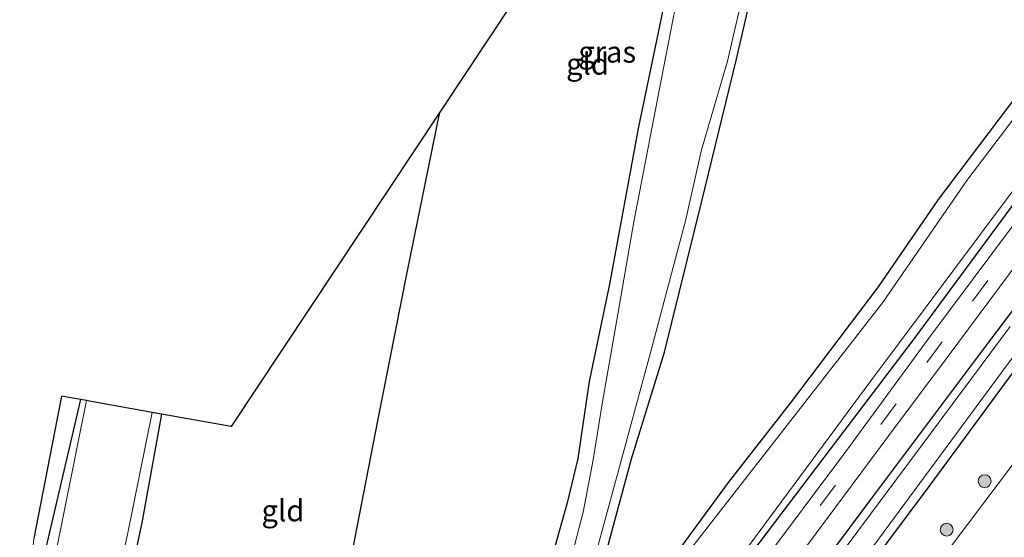
# Model space of a CAD drawing. Units: metres. Extents: x 107430 to 110009, y 449999 to 456253.
# Drawn here: x 108368 to 108483, y 450803 to 450863 of the extents above; entities that cross this region are included whole.
import ezdxf
from ezdxf.enums import TextEntityAlignment as Align

# ---------------------------------------------------------------- set-up
doc = ezdxf.new("R2010")
doc.units = ezdxf.units.M
doc.linetypes.add('VW-3-9_STREEP', pattern=[12, 3, -9])
doc.layers.get('0').update_dxf_attribs({"lineweight": 25})
for name, color, linetype, lineweight in [('B-ME-GR-BOOM-S-B1', 93, 'Continuous', 18), ('B-ME-GW-INSTEEKWATERGANG-L-B1', 10, 'Continuous', 25), ('B-ME-GW-TEENLIJN-L-B1', 93, 'Continuous', 18), ('B-ME-GW-WATERGANG-GREPPEL-L-B1', 10, 'Continuous', 25), ('B-ME-IE-GRASLAND-GV-B6', 93, 'Continuous', 18), ('B-ME-IE-GRONDWERKLIJN-GROND_INGERICHT-GV-B6', 253, 'Continuous', 18), ('B-ME-KG-KADASTRAAL-OPNAMEDTMGRENS-L-B1', 10, 'Continuous', 25), ('B-ME-OG-WATER-GV-B6', 153, 'Continuous', 18), ('B-ME-VH-VERH_SOORT-BITUMEN-GV-B6', 8, 'IE-TERREINAFSCHEIDING-NATUURLIJK-HOUTWAL', 18), ('B-ME-VW-MARKERING-39STREEP-015-L-B1', 255, 'VW-3-9_STREEP', 18)]:
    doc.layers.add(name, color=color, linetype=linetype, lineweight=lineweight)
doc.styles.add('NLCS-ISO', font='NLCS-ISO.TTF')
doc.linetypes.add('IE-TERREINAFSCHEIDING-NATUURLIJK-HOUTWAL', pattern='A,7,-1.5,[67,NLCS.SHX,S=0.75,R=45,X=0,Y=0],-1.5,7,-1.5,[70,NLCS.SHX,S=0.75,R=0,X=0,Y=0],-1.5', length=20)

# ---------------------------------------------------------------- blocks, each defined once
blk = doc.blocks.new('boom')
blk.add_hatch(color=256).paths.add_polyline_path([(-0.75, 0, 1), (0.75, 0, 1)])
blk.add_circle((0, 0), 0.75)

msp = doc.modelspace()

# ---------------------------------------------------------------- linework, layer by layer
at = {"layer": 'B-ME-GW-INSTEEKWATERGANG-L-B1'}
for points in [[(108486.499, 450856.636, -1.811), (108475.742, 450842.429, -1.892), (108468.727, 450832.197, -1.784), (108458.46, 450818.613, -2.054), (108451.203, 450809.332, -2.117), (108441.882, 450796.617, -2.06), (108437.44, 450790.311, -1.67), (108435.64, 450786.873, -1.61), (108434.455, 450785.132, -1.781), (108433.795, 450785.299, -1.727), (108433.781, 450786.343, -1.736), (108434.692, 450791.155, -1.814), (108436.624, 450799.975, -1.982), (108439.92, 450812.093, -1.85), (108443.754, 450824.56, -1.916), (108448.076, 450842.048, -1.934), (108452.148, 450858.68, -1.952), (108455.891, 450874.88, -1.931), (108461.228, 450895.45, -1.856), (108464.015, 450906.31, -1.88), (108467.825, 450923.206, -1.934), (108471.861, 450943.179, -1.955), (108477.117, 450966.225, -1.922)], [(108444.609, 450869.659, -2.003), (108440.681, 450850.729, -1.943), (108437.325, 450832.503, -1.934), (108434.951, 450821.124, -1.949), (108433.629, 450812.106, -1.931), (108432.396, 450806.956, -1.943), (108430.307, 450799.59, -2.09), (108429.74, 450794.96, -1.94), (108429.183, 450790.926, -2.051), (108428.998, 450787.864, -1.922), (108429.042, 450783.904, -1.919), (108429.479, 450781.077, -1.853), (108429.423, 450779.699, -2.057), (108428.749, 450778.504, -1.835), (108424.811, 450773.571, -1.904), (108420.268, 450767.714, -1.685), (108414.118, 450759.158, -1.892), (108411.15, 450754.615, -1.862), (108409.86, 450752.242, -1.766), (108409.741, 450751.611, -1.666)], [(108488.271, 450846.966, -1.798), (108473.051, 450826.329, -1.774), (108452.45, 450799.144, -1.756), (108436.022, 450776.895, -1.75), (108419.488, 450755.095, -1.747), (108417.731, 450752.52, -1.777), (108414.404, 450747.889, -1.751)], [(108495.731, 450844.372, -1.623), (108481.622, 450825.736, -1.754), (108468.053, 450807.654, -1.682), (108451.228, 450785.039, -1.634), (108437.033, 450765.733, -1.688), (108424.726, 450749.986, -1.717), (108419.721, 450743.645, -1.677)], [(108423.221, 450740.851, -1.337), (108428.2, 450747.023, -1.547), (108437.948, 450760.103, -1.586), (108452.469, 450779.109, -1.658), (108474.789, 450809.024, -1.652), (108491.626, 450831.897, -1.742)], [(108375.518, 450819.022, -1.86), (108371.31, 450801.012, -1.87), (108368.4, 450784.611, -1.914)], [(108384.957, 450817.321, -1.867), (108382.664, 450804.619, -1.756), (108380.181, 450792.975, -1.868), (108376.719, 450778.669, -1.897)]]:
    msp.add_polyline3d(points, dxfattribs=at)
at = {"layer": 'B-ME-GW-TEENLIJN-L-B1'}
msp.add_polyline3d([(108507.158, 450845.044, -1.676), (108500.969, 450833.492, -1.437), (108486.353, 450813.93, -1.313), (108470.214, 450792.508, -1.267), (108451.16, 450767.226, -1.087), (108440.973, 450753.985, -1.13), (108432.335, 450742.814, -1.13)], dxfattribs=at)
at = {"layer": 'B-ME-GW-WATERGANG-GREPPEL-L-B1'}
msp.add_polyline3d([(108398.887, 450760.276, -2.118), (108401.342, 450772.293, -2.06), (108406.745, 450798.479, -2.087), (108410.257, 450816.526, -2.193), (108413.702, 450833.884, -2.093), (108417.498, 450852.64, -2.12)], dxfattribs=at)
at = {"layer": 'B-ME-IE-GRASLAND-GV-B6'}
for points in [[(108455.891, 450874.88, -1.931), (108452.148, 450858.68, -1.952), (108448.076, 450842.048, -1.934), (108443.754, 450824.56, -1.916), (108439.92, 450812.093, -1.85), (108436.624, 450799.975, -1.982), (108434.692, 450791.155, -1.814), (108433.781, 450786.343, -1.736), (108433.795, 450785.299, -1.727)], [(108487.89, 450856.267, -2.254), (108479.111, 450844.637, -2.242), (108469.223, 450830.319, -2.242), (108457.816, 450815.675, -2.254), (108446.971, 450801.717, -2.233), (108439.562, 450791.092, -2.248), (108436.333, 450785.984, -2.254), (108434.469, 450783.452, -2.263), (108433.241, 450783.37, -2.272), (108432.796, 450784.919, -2.281), (108433.131, 450789.646, -2.284), (108435.267, 450799.276, -2.296), (108438.163, 450809.862, -2.284), (108442.097, 450824.374, -2.272), (108446.199, 450839.936, -2.266), (108448.1, 450848.212, -2.278), (108451.121, 450858.586, -2.29), (108454.58, 450873.631, -2.272)], [(108446.64, 450873.234, -2.22), (108443.368, 450856.384, -2.243), (108440.158, 450839.803, -2.24), (108438.137, 450828.101, -2.237), (108436.493, 450818.53, -2.243), (108435.405, 450811.972, -2.26), (108434.261, 450805.834, -2.287), (108432.305, 450798.344, -2.297), (108431.07, 450793.112, -2.297), (108430.597, 450789.282, -2.31), (108430.418, 450787.837, -2.277), (108430.372, 450783.939, -2.28), (108430.79, 450781.328, -2.283), (108430.959, 450779.415, -2.28), (108430.009, 450777.531, -2.287), (108422.538, 450766.714, -2.28), (108416.318, 450758.407, -2.293), (108410.568, 450750.951, -2.298), (108409.741, 450751.611, -1.666)], [(108409.741, 450751.611, -1.666), (108409.86, 450752.242, -1.766), (108411.15, 450754.615, -1.862), (108414.118, 450759.158, -1.892), (108420.268, 450767.714, -1.685), (108424.811, 450773.571, -1.904), (108428.749, 450778.504, -1.835), (108429.423, 450779.699, -2.057), (108429.479, 450781.077, -1.853), (108429.042, 450783.904, -1.919), (108428.998, 450787.864, -1.922), (108429.183, 450790.926, -2.051), (108429.74, 450794.96, -1.94), (108430.307, 450799.59, -2.09), (108432.396, 450806.956, -1.943), (108433.629, 450812.106, -1.931), (108434.951, 450821.124, -1.949), (108437.325, 450832.503, -1.934), (108440.681, 450850.729, -1.943), (108444.609, 450869.659, -2.003)], [(108433.795, 450785.299, -1.727), (108434.455, 450785.132, -1.781), (108435.64, 450786.873, -1.61), (108437.44, 450790.311, -1.67), (108441.882, 450796.617, -2.06), (108451.203, 450809.332, -2.117), (108458.46, 450818.613, -2.054), (108468.727, 450832.197, -1.784), (108475.742, 450842.429, -1.892), (108486.499, 450856.636, -1.811)], [(108488.271, 450846.966, -1.798), (108473.051, 450826.329, -1.774), (108452.45, 450799.144, -1.756), (108436.022, 450776.895, -1.75), (108419.488, 450755.095, -1.747), (108417.731, 450752.52, -1.777), (108414.404, 450747.889, -1.751), (108413.608, 450748.524, -2.2), (108419.202, 450755.522, -2.2), (108426.171, 450764.989, -2.2), (108434.953, 450777.037, -2.2), (108444.915, 450790.142, -2.2), (108456.157, 450805.329, -2.2), (108467.887, 450821.212, -2.2), (108480.705, 450838.369, -2.2), (108490.625, 450851.635, -2.2)], [(108484.669, 450839.604, -1.754), (108474.65, 450826.189, -1.724), (108464.932, 450812.957, -1.736), (108455.22, 450799.93, -1.667), (108446.023, 450787.697, -1.751), (108437.192, 450775.978, -1.673), (108429.672, 450765.606, -1.709), (108420.813, 450753.823, -1.707), (108417.315, 450749.152, -1.763), (108415.569, 450746.959, -1.742), (108414.404, 450747.889, -1.751), (108417.731, 450752.52, -1.777), (108419.488, 450755.095, -1.747), (108436.022, 450776.895, -1.75), (108452.45, 450799.144, -1.756), (108473.051, 450826.329, -1.774), (108488.271, 450846.966, -1.798)], [(108495.731, 450844.372, -1.623), (108481.622, 450825.736, -1.754), (108468.053, 450807.654, -1.682), (108451.228, 450785.039, -1.634), (108437.033, 450765.733, -1.688), (108424.726, 450749.986, -1.717), (108419.721, 450743.645, -1.677), (108418.973, 450744.242, -1.597), (108417.751, 450745.217, -1.68), (108422.855, 450751.851, -1.766), (108429.137, 450760.249, -1.733), (108439.701, 450774.38, -1.691), (108448.332, 450785.835, -1.763), (108459.385, 450800.531, -1.709), (108469.984, 450814.797, -1.766), (108476.813, 450823.952, -1.829), (108485.388, 450835.501, -1.787)], [(108484.169, 450827.575, -2.254), (108473.98, 450813.881, -2.263), (108463.274, 450799.491, -2.269), (108451.838, 450783.992, -2.266), (108441.651, 450770.274, -2.266), (108431.833, 450757.251, -2.284), (108425.43, 450749.192, -2.326), (108420.522, 450743.005, -2.297), (108419.721, 450743.645, -1.677), (108424.726, 450749.986, -1.717), (108437.033, 450765.733, -1.688), (108451.228, 450785.039, -1.634), (108468.053, 450807.654, -1.682), (108481.622, 450825.736, -1.754), (108495.731, 450844.372, -1.623)], [(108423.221, 450740.851, -1.337), (108422.47, 450741.45, -2.314), (108427.259, 450747.654, -2.35), (108434.022, 450756.824, -2.327), (108443.512, 450768.852, -2.323), (108455.715, 450785.04, -2.278), (108469.418, 450803.583, -2.269), (108483.152, 450822.171, -2.266), (108498.383, 450842.536, -2.263)], [(108491.626, 450831.897, -1.742), (108474.789, 450809.024, -1.652), (108452.469, 450779.109, -1.658), (108437.948, 450760.103, -1.586), (108428.2, 450747.023, -1.547), (108423.221, 450740.851, -1.337)], [(108486.353, 450813.93, -1.313), (108470.214, 450792.508, -1.267), (108451.16, 450767.226, -1.087), (108440.973, 450753.985, -1.13), (108432.335, 450742.814, -1.13), (108427.641, 450737.323, -1.273), (108426.507, 450738.228, -1.161), (108423.221, 450740.851, -1.337), (108428.2, 450747.023, -1.547), (108437.948, 450760.103, -1.586), (108452.469, 450779.109, -1.658), (108474.789, 450809.024, -1.652), (108491.626, 450831.897, -1.742)], [(108375.518, 450819.022, -1.86), (108371.31, 450801.012, -1.87), (108368.4, 450784.611, -1.914), (108370.071, 450802.768, -1.877), (108373.267, 450819.428, -1.88), (108375.518, 450819.022, -1.86)], [(108368.4, 450784.611, -1.914), (108371.31, 450801.012, -1.87), (108375.518, 450819.022, -1.86), (108376.218, 450818.905, -2.341), (108372.421, 450800.131, -2.323), (108369.269, 450783.917, -2.314), (108368.4, 450784.611, -1.914)], [(108384.957, 450817.321, -1.867), (108382.664, 450804.619, -1.756), (108380.181, 450792.975, -1.868), (108376.719, 450778.669, -1.897), (108375.939, 450778.594, -2.301), (108377.343, 450785.327, -2.299), (108379.026, 450794.169, -2.302), (108380.986, 450803.233, -2.311), (108383.869, 450817.517, -2.307), (108384.957, 450817.321, -1.867)], [(108485.198, 450797.062, 2.286), (108471.239, 450778.365, 1.968), (108454.157, 450756.288, 1.722), (108434.307, 450732.002, 1.675), (108427.641, 450737.323, -1.273), (108432.335, 450742.814, -1.13), (108440.973, 450753.985, -1.13), (108451.16, 450767.226, -1.087), (108470.214, 450792.508, -1.267), (108486.353, 450813.93, -1.313)]]:
    msp.add_polyline3d(points, dxfattribs=at)
at = {"layer": 'B-ME-IE-GRONDWERKLIJN-GROND_INGERICHT-GV-B6'}
for points in [[(108398.887, 450760.276, -2.118), (108401.342, 450772.293, -2.06), (108406.745, 450798.479, -2.087), (108410.257, 450816.526, -2.193), (108413.702, 450833.884, -2.093), (108417.498, 450852.64, -2.12), (108449.101, 450900.322, -1.803)], [(108486.499, 450856.636, -1.811), (108475.742, 450842.429, -1.892), (108468.727, 450832.197, -1.784), (108458.46, 450818.613, -2.054), (108451.203, 450809.332, -2.117), (108441.882, 450796.617, -2.06), (108437.44, 450790.311, -1.67), (108435.64, 450786.873, -1.61), (108434.455, 450785.132, -1.781), (108433.795, 450785.299, -1.727), (108433.781, 450786.343, -1.736), (108434.692, 450791.155, -1.814), (108436.624, 450799.975, -1.982), (108439.92, 450812.093, -1.85), (108443.754, 450824.56, -1.916), (108448.076, 450842.048, -1.934), (108452.148, 450858.68, -1.952), (108455.891, 450874.88, -1.931)], [(108444.609, 450869.659, -2.003), (108440.681, 450850.729, -1.943), (108437.325, 450832.503, -1.934), (108434.951, 450821.124, -1.949), (108433.629, 450812.106, -1.931), (108432.396, 450806.956, -1.943), (108430.307, 450799.59, -2.09), (108429.74, 450794.96, -1.94), (108429.183, 450790.926, -2.051), (108428.998, 450787.864, -1.922), (108429.042, 450783.904, -1.919), (108429.479, 450781.077, -1.853), (108429.423, 450779.699, -2.057), (108428.749, 450778.504, -1.835), (108424.811, 450773.571, -1.904), (108420.268, 450767.714, -1.685), (108414.118, 450759.158, -1.892), (108411.15, 450754.615, -1.862), (108409.86, 450752.242, -1.766), (108409.741, 450751.611, -1.666), (108398.887, 450760.276, -2.118)], [(108398.887, 450760.276, -2.118), (108376.719, 450778.669, -1.897), (108380.181, 450792.975, -1.868), (108382.664, 450804.619, -1.756), (108384.957, 450817.321, -1.867), (108393.115, 450815.851, -1.923), (108417.498, 450852.64, -2.12), (108413.702, 450833.884, -2.093), (108410.257, 450816.526, -2.193), (108406.745, 450798.479, -2.087), (108401.342, 450772.293, -2.06), (108398.887, 450760.276, -2.118)]]:
    msp.add_polyline3d(points, dxfattribs=at)
at = {"layer": 'B-ME-KG-KADASTRAAL-OPNAMEDTMGRENS-L-B1'}
msp.add_polyline3d([(108507.634, 450999.42, -2.119), (108480.362, 450965.738, -1.887), (108477.117, 450966.225, -1.922), (108476.374, 450966.392, -2.266), (108475.83, 450966.457, -2.267), (108464.903, 450968.19, -2.273), (108464.381, 450968.3, -2.272), (108463.446, 450968.391, -1.886), (108462.536, 450968.566, -1.85), (108452.967, 450918.45, -1.803), (108449.101, 450900.322, -1.803), (108417.498, 450852.64, -2.12), (108393.115, 450815.851, -1.923), (108384.957, 450817.321, -1.867), (108383.869, 450817.517, -2.307), (108376.757, 450818.799, -2.34), (108376.218, 450818.905, -2.341), (108375.518, 450819.022, -1.86), (108373.267, 450819.428, -1.88), (108370.071, 450802.768, -1.877)], dxfattribs=at)
at = {"layer": 'B-ME-OG-WATER-GV-B6'}
for points in [[(108454.58, 450873.631, -2.272), (108451.121, 450858.586, -2.29), (108448.1, 450848.212, -2.278), (108446.199, 450839.936, -2.266), (108442.097, 450824.374, -2.272), (108438.163, 450809.862, -2.284), (108435.267, 450799.276, -2.296), (108433.131, 450789.646, -2.284), (108432.796, 450784.919, -2.281), (108433.241, 450783.37, -2.272), (108434.469, 450783.452, -2.263), (108436.333, 450785.984, -2.254), (108439.562, 450791.092, -2.248), (108446.971, 450801.717, -2.233), (108457.816, 450815.675, -2.254), (108469.223, 450830.319, -2.242), (108479.111, 450844.637, -2.242), (108487.89, 450856.267, -2.254)], [(108432.305, 450798.344, -2.297), (108434.261, 450805.834, -2.287), (108435.405, 450811.972, -2.26), (108436.493, 450818.53, -2.243), (108438.137, 450828.101, -2.237), (108440.158, 450839.803, -2.24), (108443.368, 450856.384, -2.243), (108446.64, 450873.234, -2.22)], [(108490.625, 450851.635, -2.2), (108480.705, 450838.369, -2.2), (108467.887, 450821.212, -2.2), (108456.157, 450805.329, -2.2), (108444.915, 450790.142, -2.2)], [(108498.383, 450842.536, -2.263), (108483.152, 450822.171, -2.266), (108469.418, 450803.583, -2.269), (108455.715, 450785.04, -2.278), (108443.512, 450768.852, -2.323), (108434.022, 450756.824, -2.327), (108427.259, 450747.654, -2.35), (108422.47, 450741.45, -2.314)], [(108422.47, 450741.45, -2.314), (108420.522, 450743.005, -2.297), (108425.43, 450749.192, -2.326), (108431.833, 450757.251, -2.284), (108441.651, 450770.274, -2.266), (108451.838, 450783.992, -2.266), (108463.274, 450799.491, -2.269), (108473.98, 450813.881, -2.263), (108484.169, 450827.575, -2.254)], [(108369.269, 450783.917, -2.314), (108372.421, 450800.131, -2.323), (108376.218, 450818.905, -2.341), (108376.757, 450818.799, -2.34), (108383.869, 450817.517, -2.307), (108380.986, 450803.233, -2.311), (108379.026, 450794.169, -2.302), (108377.343, 450785.327, -2.299), (108375.939, 450778.594, -2.301), (108369.269, 450783.917, -2.314)]]:
    msp.add_polyline3d(points, dxfattribs=at)
at = {"layer": 'B-ME-VH-VERH_SOORT-BITUMEN-GV-B6'}
for points in [[(108415.569, 450746.959, -1.742), (108417.315, 450749.152, -1.763), (108420.813, 450753.823, -1.707), (108429.672, 450765.606, -1.709), (108437.192, 450775.978, -1.673), (108446.023, 450787.697, -1.751), (108455.22, 450799.93, -1.667), (108464.932, 450812.957, -1.736), (108474.65, 450826.189, -1.724), (108484.669, 450839.604, -1.754)], [(108485.388, 450835.501, -1.787), (108476.813, 450823.952, -1.829), (108469.984, 450814.797, -1.766), (108459.385, 450800.531, -1.709), (108448.332, 450785.835, -1.763), (108439.701, 450774.38, -1.691), (108429.137, 450760.249, -1.733), (108422.855, 450751.851, -1.766), (108417.751, 450745.217, -1.68), (108416.615, 450746.124, -1.736), (108415.569, 450746.959, -1.742)]]:
    msp.add_polyline3d(points, dxfattribs=at)
at = {"layer": 'B-ME-VW-MARKERING-39STREEP-015-L-B1'}
msp.add_polyline3d([(108416.615, 450746.124, -1.736), (108418.045, 450747.932, -1.753), (108421.85, 450752.892, -1.657), (108428.921, 450762.521, -1.709), (108434.516, 450769.974, -1.679), (108441.761, 450779.653, -1.622), (108448.973, 450789.247, -1.679), (108456.07, 450798.694, -1.619), (108461.962, 450806.621, -1.637), (108469.038, 450816.092, -1.56), (108474.425, 450823.368, -1.721), (108479.741, 450830.534, -1.775), (108485.199, 450837.778, -1.73)], dxfattribs=at)

# ---------------------------------------------------------------- block references
at = {"layer": 'B-ME-GR-BOOM-S-B1', "rotation": 90}
for p in [(108481.17, 450809.477, -1.637), (108476.738, 450803.793, -1.726)]:
    msp.add_blockref('boom', p, dxfattribs=at)

# ---------------------------------------------------------------- texts
at = {"layer": 'B-ME-IE-GRASLAND-GV-B6', "ltscale": 0.2, "style": 'NLCS-ISO'}
msp.add_text('gras', height=2.5, dxfattribs=at).set_placement((108437.061, 450859.671), align=Align.MIDDLE_CENTER)
at = {"layer": 'B-ME-IE-GRONDWERKLIJN-GROND_INGERICHT-GV-B6', "ltscale": 0.2, "style": 'NLCS-ISO'}
for p in [(108434.76026, 450858.26699), (108399.16732, 450806.02728)]:
    msp.add_text('gld', height=2.5, dxfattribs=at).set_placement(p, align=Align.MIDDLE_CENTER)

doc.saveas('drawing.dxf')
